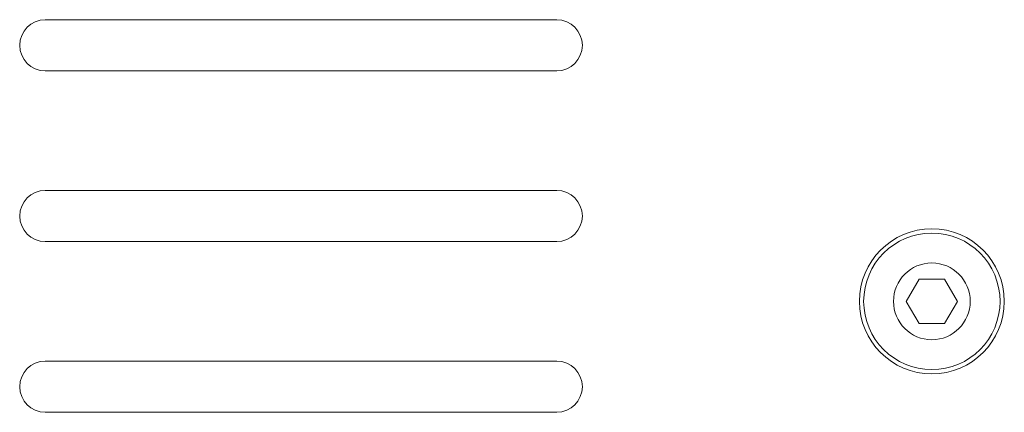
# Model space of a CAD drawing. Extents: x 1106 to 4613, y 5 to 1160.
# Drawn here: x 1163 to 1221, y 786 to 809 of the extents above; entities that cross this region are included whole.
import ezdxf

# ---------------------------------------------------------------- set-up
doc = ezdxf.new("R2010")
doc.units = 0
doc.header["$LTSCALE"] = 0.5
doc.layers.add('REAR CH', color=3, linetype='CONTINUOUS', lineweight=13)
doc.layers.add('screw', color=42, linetype='CONTINUOUS', lineweight=15)

msp = doc.modelspace()

# ---------------------------------------------------------------- linework, layer by layer
at = {"layer": 'REAR CH'}
for p, q in [((1164.693, 809.43), (1194.693, 809.43)), ((1194.693, 806.43), (1164.693, 806.43)), ((1164.693, 799.43), (1194.693, 799.43)), ((1194.693, 796.43), (1164.693, 796.43)), ((1164.693, 789.43), (1194.693, 789.43)), ((1194.693, 786.43), (1164.693, 786.43))]:
    msp.add_line(p, q, dxfattribs=at)
for radius in [4.25, 2.25]:
    msp.add_circle((1216.693, 792.93), radius, dxfattribs=at)
for centre, start, end in [((1164.693, 807.93), 90, 180), ((1194.693, 807.93), 0, 90), ((1164.693, 807.93), 180, 270), ((1194.693, 807.93), 270, 0), ((1164.693, 797.93), 90, 180), ((1194.693, 797.93), 0, 90), ((1164.693, 797.93), 180, 270), ((1194.693, 797.93), 270, 0), ((1164.693, 787.93), 90, 180), ((1194.693, 787.93), 0, 90), ((1164.693, 787.93), 180, 270), ((1194.693, 787.93), 270, 0)]:
    msp.add_arc(centre, 1.5, start, end, dxfattribs=at)
at = {"layer": 'screw'}
for p, q in [((1215.192, 792.93), (1215.942, 794.23)), ((1215.942, 794.23), (1217.443, 794.23)), ((1218.194, 792.93), (1217.443, 794.23)), ((1215.942, 791.63), (1215.192, 792.93)), ((1217.443, 791.63), (1218.194, 792.93)), ((1217.443, 791.63), (1215.942, 791.63))]:
    msp.add_line(p, q, dxfattribs=at)
msp.add_circle((1216.693, 792.93), 4, dxfattribs=at)

doc.saveas('drawing.dxf')
